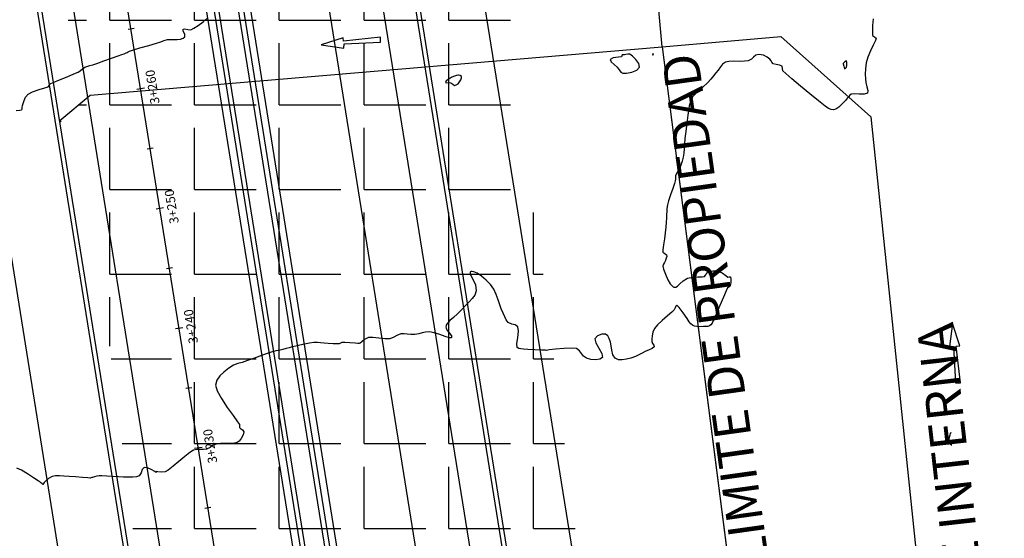
# Model space of a CAD drawing. Units: metres. Extents: x 0 to 550447, y 0 to 17339647.
# Drawn here: x 548726 to 548807, y 17338780 to 17338823 of the extents above; entities that cross this region are included whole.
import ezdxf

# ---------------------------------------------------------------- set-up
doc = ezdxf.new("R2010")
doc.units = ezdxf.units.M
for name, color, linetype in [('01_COGO', 7, 'Continuous'), ('02_TIN', 7, 'Continuous'), ('04_ALI', 7, 'Continuous'), ('04_ALI_TXT', 7, 'Continuous'), ('DISTANCIA', 2, 'Continuous'), ('MANZANA', 251, 'Continuous'), ('t-textos-coordenadas', 7, 'Continuous'), ('TEXTOS AV', 3, 'Continuous')]:
    doc.layers.add(name, color=color, linetype=linetype)
doc.styles.add('250-SUBTITULO', font='romand.shx', dxfattribs={"height": 0.75})
doc.styles.add('L140_E1-2000', font='romans.shx', dxfattribs={"height": 6.4})

# ---------------------------------------------------------------- blocks, each defined once
blk = doc.blocks.new('AeccTickLine')
blk.add_line((0, -0.5), (0, 0.5))

msp = doc.modelspace()

# ---------------------------------------------------------------- hatches: boundary and pattern name
at = {"layer": 'DISTANCIA', "true_color": 0x293189}
h = msp.add_hatch(dxfattribs=at)
h.set_pattern_fill('ANGLE', color=177)
h.set_pattern_definition([(0, (279049.857, 8671423.112), (0, 6.985), [5.08, -1.905]), (90, (279049.857, 8671423.112), (-6.985, 4e-16), [5.08, -1.905])])
h.paths.add_polyline_path([(548721.402462, 17338893.355363), (548758.911034, 17338886.492333), (548786.475225, 17338666.132733), (548790.03994, 17338633.017914), (548794.484245, 17338483.485325), (548779.846334, 17338482.087956), (548768.443384, 17338593.656748), (548755.01768, 17338592.741508), (548753.205269, 17338631.90599), (548750.86205, 17338661.429821)])

# ---------------------------------------------------------------- linework, layer by layer
at = {"layer": '02_TIN', "color": 56, "linetype": 'Continuous', "lineweight": -3}
for points, elevation in [([(548726.012629, 17338815.786077), (548726.318178, 17338815.803425), (548726.432063, 17338815.819285), (548726.456039, 17338815.828658), (548726.481041, 17338815.854661), (548726.506792, 17338815.914198), (548726.512258, 17338816.020906), (548726.53455, 17338816.191668), (548726.584712, 17338816.360601), (548726.665887, 17338816.603073), (548726.79607, 17338816.869958), (548726.993253, 17338817.112129), (548727.371473, 17338817.319488), (548727.902592, 17338817.503242), (548728.391341, 17338817.646224), (548728.642454, 17338817.731268), (548728.731602, 17338817.848614), (548728.820008, 17338817.96781), (548729.066798, 17338818.082556), (548729.588345, 17338818.301247), (548730.215923, 17338818.560852), (548730.780805, 17338818.79834), (548731.114264, 17338818.950682), (548731.323002, 17338819.08946), (548731.47975, 17338819.216869), (548731.687844, 17338819.343315), (548731.91161, 17338819.431587), (548732.100644, 17338819.477973), (548732.336177, 17338819.543125), (548732.67607, 17338819.6609), (548733.245743, 17338819.86221), (548733.884731, 17338820.089584), (548734.432571, 17338820.285553), (548734.728797, 17338820.392645), (548734.916239, 17338820.46251), (548735.070756, 17338820.521787), (548735.165289, 17338820.562486), (548735.25551, 17338820.623396), (548735.346408, 17338820.682304), (548735.613944, 17338820.762379), (548736.212116, 17338820.93374), (548736.935834, 17338821.140029), (548737.580008, 17338821.324888), (548737.939551, 17338821.43196), (548738.136545, 17338821.512369), (548738.290706, 17338821.583938), (548738.491124, 17338821.639147), (548738.739692, 17338821.645704), (548738.993076, 17338821.620624), (548739.272529, 17338821.63035), (548739.553252, 17338821.670568), (548739.779854, 17338821.728996), (548739.927698, 17338821.860131), (548739.908437, 17338822.07602), (548739.787955, 17338822.306724), (548739.772952, 17338822.483753), (548739.92877, 17338822.512006), (548740.154204, 17338822.445971), (548740.406139, 17338822.441541), (548740.6512, 17338822.563208), (548741.023785, 17338822.800298), (548741.431462, 17338823.101954), (548741.720755, 17338823.355591)], 26), ([(548796.623475, 17338823.34579), (548796.58965, 17338822.79341), (548796.56723, 17338822.256218), (548796.584692, 17338821.962893), (548796.741542, 17338821.855429), (548796.877978, 17338821.752242), (548796.819591, 17338821.559186), (548796.644559, 17338821.178329), (548796.416628, 17338820.689011), (548796.199542, 17338820.170573), (548796.057049, 17338819.702355), (548795.990279, 17338819.211001), (548795.981671, 17338818.77773), (548796.003971, 17338818.401254), (548796.029924, 17338818.080286), (548796.111361, 17338817.724291), (548796.204425, 17338817.434359), (548796.157024, 17338817.202989), (548795.900698, 17338817.117177), (548795.488655, 17338817.122042), (548795.077547, 17338817.150719), (548794.824029, 17338817.136339), (548794.705079, 17338817.048221), (548794.629396, 17338816.939053), (548794.528701, 17338816.808836), (548794.354019, 17338816.615959), (548794.084858, 17338816.322743), (548793.797642, 17338816.040639), (548793.568792, 17338815.881102), (548793.361241, 17338815.837686), (548793.173534, 17338815.861259), (548792.961317, 17338815.938136), (548792.682208, 17338816.133953), (548792.126292, 17338816.572549), (548791.40807, 17338817.157886), (548790.642041, 17338817.793925), (548789.942706, 17338818.384625), (548789.424566, 17338818.833948), (548789.202121, 17338819.045854), (548789.170192, 17338819.253091), (548789.125474, 17338819.435755), (548788.925873, 17338819.512676), (548788.631763, 17338819.56107), (548788.394007, 17338819.637384), (548788.286423, 17338819.754251), (548788.224103, 17338819.880434), (548788.119815, 17338820.006578), (548787.901708, 17338820.170871), (548787.583776, 17338820.342176), (548787.207552, 17338820.40715), (548786.96579, 17338820.332488), (548786.784437, 17338820.183725), (548786.598465, 17338820.015255), (548786.342846, 17338819.881475), (548786.018788, 17338819.833751), (548785.594924, 17338819.827844), (548785.144637, 17338819.833717), (548784.741309, 17338819.821338), (548784.458324, 17338819.760672), (548784.213345, 17338819.586511), (548784.055067, 17338819.372157), (548783.856712, 17338819.105691), (548783.66774, 17338818.878626), (548783.474746, 17338818.635146), (548783.252149, 17338818.364708), (548782.974368, 17338818.05677), (548782.623204, 17338817.716836), (548782.24992, 17338817.385548), (548781.933128, 17338817.105073), (548781.751437, 17338816.917581), (548781.662908, 17338816.758146), (548781.612362, 17338816.614021), (548781.57062, 17338816.478691), (548781.517554, 17338816.324413), (548781.477831, 17338816.166583), (548781.439865, 17338815.911958), (548781.370925, 17338815.393857), (548781.285748, 17338814.732834), (548781.199071, 17338814.049442), (548781.125632, 17338813.464235), (548781.078391, 17338813.006893), (548781.049308, 17338812.612811), (548781.021613, 17338812.261114), (548780.978539, 17338811.930928), (548780.903319, 17338811.601377), (548780.747113, 17338811.182295), (548780.560403, 17338810.803845), (548780.402736, 17338810.523507), (548780.333658, 17338810.39876), (548780.338859, 17338810.314269), (548780.349207, 17338810.228412), (548780.345931, 17338810.117807), (548780.329585, 17338809.971957), (548780.262118, 17338809.766732), (548780.1135, 17338809.338965), (548779.933549, 17338808.815948), (548779.772081, 17338808.324976), (548779.678914, 17338807.993344), (548779.636575, 17338807.708819), (548779.626703, 17338807.478129), (548779.612961, 17338807.18794), (548779.59323, 17338806.897229), (548779.572077, 17338806.557008), (548779.54403, 17338806.160289), (548779.50362, 17338805.700081), (548779.437496, 17338805.187514), (548779.35922, 17338804.692994), (548779.303696, 17338804.298448), (548779.305823, 17338804.085801), (548779.457795, 17338803.982606), (548779.605849, 17338803.880022), (548779.619548, 17338803.746231), (548779.578786, 17338803.589859), (548779.515451, 17338803.403299), (548779.433297, 17338803.239147), (548779.348806, 17338803.110356), (548779.312953, 17338802.949859), (548779.370252, 17338802.703685), (548779.516478, 17338802.285251), (548779.722952, 17338801.817021), (548779.912239, 17338801.488877), (548780.058631, 17338801.311008), (548780.154892, 17338801.239618), (548780.201934, 17338801.221019), (548780.258756, 17338801.210973), (548780.365324, 17338801.220973), (548780.513662, 17338801.297666), (548780.707237, 17338801.477169), (548780.979477, 17338801.744457), (548781.333361, 17338801.954112), (548781.766089, 17338802.044856), (548782.192018, 17338802.063907), (548782.538315, 17338802.061188), (548782.732149, 17338802.08662), (548782.832199, 17338802.235597), (548782.931553, 17338802.389628), (548783.134639, 17338802.482663), (548783.452483, 17338802.556945), (548783.81849, 17338802.550038), (548784.18297, 17338802.392768), (548784.486598, 17338802.168959), (548784.648325, 17338802.04567), (548784.773105, 17338802.053568), (548784.8754, 17338802.049076), (548784.897923, 17338801.875622), (548784.89522, 17338801.569469), (548784.863225, 17338801.350342), (548784.756605, 17338801.24893), (548784.632346, 17338801.15133), (548784.519482, 17338800.909876), (548784.290888, 17338800.378899), (548784.004292, 17338799.70255), (548783.717422, 17338799.024976), (548783.488004, 17338798.490326), (548783.373765, 17338798.24275), (548783.268394, 17338798.102947), (548783.150803, 17338798.012617), (548783.015921, 17338797.979547), (548782.868732, 17338797.974532), (548782.662223, 17338797.960356), (548782.358916, 17338797.947602), (548782.110591, 17338797.955092), (548781.90994, 17338797.991159), (548781.736124, 17338798.072752), (548781.598612, 17338798.192243), (548781.483369, 17338798.34289), (548781.295557, 17338798.613223), (548780.976316, 17338799.084477), (548780.656202, 17338799.530832), (548780.465769, 17338799.726468), (548780.386583, 17338799.655661), (548780.330745, 17338799.501135), (548780.242546, 17338799.329743), (548780.048067, 17338799.147749), (548779.682689, 17338798.835721), (548779.252191, 17338798.461012), (548778.862351, 17338798.090976), (548778.618948, 17338797.792968), (548778.485734, 17338797.488522), (548778.413333, 17338797.19256), (548778.386632, 17338796.932851), (548778.39052, 17338796.737163), (548778.459856, 17338796.562049), (548778.558434, 17338796.424113), (548778.578691, 17338796.286787), (548778.43583, 17338796.158395), (548778.164582, 17338796.045388), (548777.836675, 17338795.908388), (548777.591225, 17338795.772761), (548777.334567, 17338795.623181), (548777.038506, 17338795.480822), (548776.674849, 17338795.366859), (548776.295303, 17338795.273948), (548775.961391, 17338795.210515), (548775.659642, 17338795.221386), (548775.376585, 17338795.351386), (548775.176823, 17338795.630916), (548775.0889, 17338796.003065), (548775.045259, 17338796.381692), (548774.978342, 17338796.680655), (548774.871243, 17338796.969771), (548774.767638, 17338797.199547), (548774.589771, 17338797.335298), (548774.276841, 17338797.331517), (548773.925919, 17338797.188762), (548773.696059, 17338796.941459), (548773.769685, 17338796.621799), (548774.03154, 17338796.178222), (548774.281383, 17338795.73559), (548774.318978, 17338795.418768), (548774.099507, 17338795.266823), (548773.759959, 17338795.220658), (548773.372805, 17338795.257893), (548773.010519, 17338795.356146), (548772.759901, 17338795.524243), (548772.599385, 17338795.748336), (548772.43889, 17338795.972037), (548772.188333, 17338796.138959), (548771.766401, 17338796.185798), (548771.135897, 17338796.158955), (548770.468285, 17338796.094755), (548769.935031, 17338796.029526), (548769.707597, 17338795.999592), (548769.633932, 17338796.001624), (548769.560266, 17338796.004853), (548769.306724, 17338796.014872), (548768.759849, 17338796.038489), (548768.175136, 17338796.068966), (548767.808079, 17338796.099566), (548767.597557, 17338796.120105), (548767.427448, 17338796.146956), (548767.297682, 17338796.241635), (548767.283369, 17338796.532962), (548767.346182, 17338797.048625), (548767.398111, 17338797.586622), (548767.351144, 17338797.944946), (548767.131721, 17338798.100227), (548766.850263, 17338798.154741), (548766.568978, 17338798.296114), (548766.403094, 17338798.505024), (548766.273938, 17338798.761405), (548766.148209, 17338799.066251), (548765.992607, 17338799.420558), (548765.857772, 17338799.764279), (548765.726581, 17338800.168027), (548765.57308, 17338800.60116), (548765.371312, 17338801.033037), (548765.09532, 17338801.433018), (548764.743426, 17338801.798034), (548764.360604, 17338802.121126), (548763.990882, 17338802.365824), (548763.73412, 17338802.480628), (548763.5791, 17338802.507253), (548763.498919, 17338802.492304), (548763.466835, 17338802.474144), (548763.438016, 17338802.442621), (548763.422249, 17338802.35599), (548763.4807, 17338802.174822), (548763.648675, 17338801.859323), (548763.867893, 17338801.39256), (548763.921793, 17338800.905567), (548763.800722, 17338800.561012), (548763.597973, 17338800.266393), (548763.334715, 17338799.98883), (548763.032116, 17338799.695441), (548762.711345, 17338799.353345), (548762.377586, 17338799.00686), (548762.046393, 17338798.712311), (548761.754494, 17338798.45482), (548761.573944, 17338798.265513), (548761.481771, 17338798.128267), (548761.44532, 17338798.037239), (548761.435475, 17338797.991508), (548761.432015, 17338797.934057), (548761.452728, 17338797.818993), (548761.535922, 17338797.648906), (548761.696658, 17338797.434971), (548761.87587, 17338797.205683), (548761.899051, 17338797.041431), (548761.709713, 17338797.026597), (548761.356358, 17338797.135091), (548760.916309, 17338797.299675), (548760.466891, 17338797.453112), (548760.085427, 17338797.528162), (548759.741033, 17338797.508368), (548759.467605, 17338797.44023), (548759.198353, 17338797.361025), (548758.866487, 17338797.30803), (548758.526038, 17338797.310216), (548758.246861, 17338797.344865), (548757.985905, 17338797.371714), (548757.700117, 17338797.350502), (548757.374439, 17338797.231807), (548757.126843, 17338797.079044), (548756.801262, 17338796.962551), (548756.396406, 17338796.958504), (548755.887247, 17338797.015529), (548755.394557, 17338797.068821), (548755.039109, 17338797.053576), (548754.731976, 17338796.893968), (548754.495853, 17338796.693312), (548754.37239, 17338796.584403), (548754.269716, 17338796.570578), (548754.163083, 17338796.570859), (548753.945995, 17338796.586766), (548753.519653, 17338796.620401), (548753.089742, 17338796.65072), (548752.86195, 17338796.656679), (548752.753299, 17338796.595765), (548752.644609, 17338796.534151), (548752.469891, 17338796.532054), (548752.132792, 17338796.54701), (548751.739274, 17338796.569083), (548751.395294, 17338796.588333), (548751.089526, 17338796.615431), (548750.84673, 17338796.640786), (548750.543109, 17338796.63859), (548750.201185, 17338796.594661), (548749.7883, 17338796.515975), (548749.379354, 17338796.426902), (548749.04925, 17338796.351808), (548748.751931, 17338796.279482), (548748.514778, 17338796.214707), (548748.257134, 17338796.145857), (548747.98658, 17338796.077657), (548747.764783, 17338796.022762), (548747.592221, 17338795.981446), (548747.424555, 17338795.947342), (548747.258321, 17338795.908382), (548747.042252, 17338795.839939), (548746.628106, 17338795.702558), (548746.104398, 17338795.524524), (548745.559641, 17338795.334125), (548745.08235, 17338795.159647), (548744.631163, 17338795.010309), (548744.268764, 17338794.90459), (548743.929198, 17338794.766849), (548743.546509, 17338794.521444), (548743.141512, 17338794.211574), (548742.801746, 17338793.903126), (548742.561345, 17338793.554494), (548742.454444, 17338793.124073), (548742.584492, 17338792.666172), (548742.939686, 17338792.018277), (548743.410054, 17338791.298727), (548743.885623, 17338790.625861), (548744.256419, 17338790.118019), (548744.412471, 17338789.893541), (548744.408201, 17338789.758096), (548744.411448, 17338789.628775), (548744.514252, 17338789.544678), (548744.675385, 17338789.437686), (548744.776124, 17338789.290148), (548744.716403, 17338789.040595), (548744.54935, 17338788.736), (548744.386036, 17338788.521367), (548744.218167, 17338788.403426), (548744.012681, 17338788.343634), (548743.752452, 17338788.328415), (548743.322611, 17338788.329891), (548742.85663, 17338788.320243), (548742.487977, 17338788.271652), (548742.205639, 17338788.140553), (548741.996233, 17338787.98422), (548741.714174, 17338787.848759), (548741.451157, 17338787.812173), (548741.197953, 17338787.826161), (548740.932781, 17338787.829615), (548740.63386, 17338787.761428), (548740.332539, 17338787.577885), (548739.905042, 17338787.244949), (548739.419957, 17338786.840405), (548738.94587, 17338786.442042), (548738.551368, 17338786.127646), (548738.305039, 17338785.975003), (548737.979339, 17338785.947118), (548737.686189, 17338785.990174), (548737.555229, 17338786.019223), (548737.555229, 17338785.919248), (548737.434139, 17338785.996174), (548737.154686, 17338786.163229), (548736.828857, 17338786.315833), (548736.568637, 17338786.349402), (548736.409035, 17338786.173248), (548736.327194, 17338785.899139), (548736.158215, 17338785.665365), (548735.922885, 17338785.577915), (548735.622424, 17338785.548136), (548735.263225, 17338785.547986), (548734.851678, 17338785.549426), (548734.441099, 17338785.559517), (548733.9583, 17338785.59099), (548733.481264, 17338785.628573), (548733.087976, 17338785.656993), (548732.856421, 17338785.660979), (548732.651854, 17338785.619843), (548732.483639, 17338785.565367), (548732.396538, 17338785.534345), (548732.316268, 17338785.520521), (548732.242784, 17338785.508145), (548732.1794, 17338785.489183), (548732.115911, 17338785.472267), (548731.922566, 17338785.486037), (548731.472871, 17338785.520521), (548730.91123, 17338785.560144), (548730.382049, 17338785.58933), (548729.949179, 17338785.618467), (548729.5761, 17338785.649803), (548729.256651, 17338785.655561), (548728.984676, 17338785.607962), (548728.670737, 17338785.432444), (548728.431688, 17338785.217201), (548728.320513, 17338785.095044), (548728.269099, 17338785.009916), (548728.218441, 17338784.945698), (548728.130954, 17338785.013738), (548728.059403, 17338785.087987), (548727.985435, 17338785.122226), (548727.827565, 17338785.231072), (548727.441024, 17338785.491985), (548726.942355, 17338785.814), (548726.448102, 17338786.106156), (548726.074808, 17338786.277488)], 26.5), ([(548803.058278, 17338789.189907), (548803.050121, 17338789.187708), (548803.013907, 17338789.177649), (548802.988629, 17338789.168436), (548802.943687, 17338789.01259), (548802.872494, 17338788.70061), (548802.858447, 17338788.452251), (548802.981862, 17338788.284041), (548803.116501, 17338788.177571)], 26.5)]:
    msp.add_lwpolyline(points, dxfattribs=dict(at, elevation=elevation))
at = {"layer": '02_TIN', "color": 56, "linetype": 'Continuous', "lineweight": -3, "elevation": 26.5}
for points in [[(548776.146433, 17338820.376514), (548776.127762, 17338820.375407), (548776.082171, 17338820.374237), (548776.008311, 17338820.371781), (548775.942036, 17338820.357932), (548775.91863, 17338820.277631), (548775.895497, 17338820.19556), (548775.654557, 17338820.172985), (548775.221002, 17338820.119521), (548774.957273, 17338819.989458), (548775.037341, 17338819.792046), (548775.286554, 17338819.57487), (548775.544423, 17338819.349728), (548775.70431, 17338819.131982), (548775.830063, 17338818.952161), (548776.016923, 17338818.844809), (548776.321215, 17338818.849793), (548776.755338, 17338818.944221), (548777.161772, 17338819.1132), (548777.382998, 17338819.341837), (548777.32413, 17338819.641159), (548777.083857, 17338819.975514), (548776.795026, 17338820.259997), (548776.590481, 17338820.409699), (548776.417799, 17338820.434132), (548776.251434, 17338820.403181), (548776.146433, 17338820.376514)], [(548778.496964, 17338820.449326), (548778.495617, 17338820.448802), (548778.488771, 17338820.446043), (548778.484263, 17338820.444151), (548778.455958, 17338820.363296), (548778.515521, 17338820.369999), (548778.533289, 17338820.427809), (548778.496964, 17338820.449326)], [(548794.190855, 17338819.680138), (548794.185068, 17338819.672996), (548794.163852, 17338819.644514), (548794.150515, 17338819.623428), (548794.202273, 17338819.421597), (548794.275682, 17338819.21763), (548794.355538, 17338819.260406), (548794.429684, 17338819.341336), (548794.451766, 17338819.492585), (548794.460538, 17338819.734366), (548794.430794, 17338819.875644), (548794.290939, 17338819.789898), (548794.190855, 17338819.680138)], [(548762.473148, 17338818.700594), (548762.45392, 17338818.700507), (548762.404247, 17338818.694839), (548762.306317, 17338818.673033), (548762.144976, 17338818.620331), (548761.921594, 17338818.519069), (548761.67628, 17338818.373707), (548761.45998, 17338818.213949), (548761.380512, 17338818.094757), (548761.47346, 17338818.063177), (548761.649459, 17338818.078741), (548761.828904, 17338818.06513), (548761.992022, 17338817.936754), (548762.144015, 17338817.848726), (548762.285437, 17338817.886135), (548762.425248, 17338817.986646), (548762.556162, 17338818.133168), (548762.658218, 17338818.311699), (548762.71261, 17338818.483489), (548762.713787, 17338818.594327), (548762.615496, 17338818.669239), (548762.473148, 17338818.700594)]]:
    msp.add_lwpolyline(points, close=True, dxfattribs=at)
at = {"layer": '04_ALI', "color": 170, "linetype": 'Continuous', "lineweight": -3}
for p, q in [((548785.972054, 17338691.475355), (548747.514084, 17338931.248669)), ((548744.622268, 17338685.337484), (548706.184584, 17338924.984318))]:
    msp.add_line(p, q, dxfattribs=at)
at = {"layer": '04_ALI', "color": 6, "linetype": 'Continuous', "lineweight": -3}
for p, q in [((548773.432328, 17338689.46407), (548734.974357, 17338929.237384)), ((548757.072487, 17338687.906816), (548718.648976, 17338927.46529))]:
    msp.add_line(p, q, dxfattribs=at)
at = {"layer": 'MANZANA'}
for p, q in [((548732.127065, 17338817.050289), (548779.247442, 17338821.038898)), ((548779.247442, 17338821.038898), (548789.283007, 17338742.860637)), ((548729.620194, 17338814.959264), (548732.127065, 17338817.050289)), ((548729.716275, 17338814.844075), (548729.620194, 17338814.959264))]:
    msp.add_line(p, q, dxfattribs=at)
at = {"layer": 'MANZANA', "color": 251}
msp.add_lwpolyline([(548779.247442, 17338821.038898), (548778.244241, 17338832.237642)], dxfattribs=at)
at = {"layer": 'MANZANA', "color": 251, "flags": 128}
for points in [[(548756.038045, 17338821.422749), (548756.043728, 17338821.825981), (548752.998864, 17338821.485216), (548752.970449, 17338821.769186), (548751.145397, 17338821.18293), (548753.026919, 17338820.92072), (548753.038327, 17338821.262729)], [(548803.420987, 17338793.313827), (548803.824219, 17338793.308143), (548803.483454, 17338796.353008), (548803.767425, 17338796.381423), (548803.181168, 17338798.206475), (548802.918958, 17338796.324953), (548803.260968, 17338796.313545)]]:
    msp.add_lwpolyline(points, close=True, dxfattribs=at)
for points in [[(548779.247442, 17338821.038898), (548789.022515, 17338821.866331), (548796.428759, 17338815.259305), (548803.10849, 17338751.078056), (548796.958001, 17338743.537032), (548789.283007, 17338742.860637)], [(548779.247442, 17338821.038898), (548789.022515, 17338821.866331), (548796.428759, 17338815.259305), (548803.10849, 17338751.078056), (548796.958001, 17338743.537032), (548789.283007, 17338742.860637)], [(548729.620194, 17338814.959264), (548732.127065, 17338817.050289), (548779.247442, 17338821.038898), (548789.283007, 17338742.860637), (548743.119531, 17338737.749499)]]:
    msp.add_lwpolyline(points, dxfattribs=at)
at = {"layer": 't-textos-coordenadas', "color": 1}
for points in [[(548692.215353, 17339513.685394), (548718.261925, 17339003.731517), (548719.200002, 17338992.274842), (548719.399137, 17338989.91114), (548719.608537, 17338987.539169, 0.023013102), (548725.323722, 17338933.327413), (548725.612205, 17338930.963536), (548725.908988, 17338928.610049), (548727.335852, 17338917.505962), (548763.984148, 17338689.015398, -0.032079399), (548771.357244, 17338611.556812), (548781.562776, 17338279.934572), (548782.256498, 17338268.760698), (548782.409067, 17338266.393485), (548782.571748, 17338264.017632, 0.011589291), (548784.271369, 17338236.607346), (548784.403444, 17338234.229595), (548784.544486, 17338231.861667), (548785.236481, 17338220.687686)], [(548785.635329, 17338220.718647), (548784.94375, 17338231.885921), (548784.802784, 17338234.252579), (548784.670425, 17338236.635445, -0.011594293), (548782.971218, 17338264.039046), (548782.808188, 17338266.420011), (548782.6557, 17338268.785955), (548781.962395, 17338279.953121), (548771.757055, 17338611.569116, 0.032079399), (548764.3791, 17338689.078746), (548727.731793, 17338917.56314), (548726.305786, 17338928.660562), (548726.009162, 17338931.012786), (548725.720059, 17338933.38175, -0.023018056), (548720.007498, 17338987.568559), (548719.797658, 17338989.945518), (548719.598629, 17338992.307954), (548718.661091, 17339003.758047), (548692.614832, 17339513.705798)], [(548677.834096, 17339512.95093), (548704.456586, 17338991.613868, 0.027010814), (548711.342865, 17338926.290238), (548747.987592, 17338697.821925), (548749.131457, 17338686.742535), (548749.368732, 17338684.38489), (548749.604771, 17338681.941137, -0.028145292), (548755.901433, 17338615.791087), (548756.130766, 17338613.346644), (548756.342632, 17338610.986577), (548757.309188, 17338599.899094), (548767.513432, 17338268.318717, 0.01558254), (548769.859753, 17338230.478927), (548830.798628, 17337577.74758, -0.019448386), (548830.819691, 17337577.35933), (548831.184405, 17337553.533358, 0.019448386), (548831.230744, 17337552.679208), (548831.300862, 17337551.92815, -0.164258381), (548795.963711, 17337402.701705, 0.008402966), (548795.773213, 17337402.384858), (548783.998327, 17337382.033347, -0.025788584), (548783.717551, 17337381.601107), (548722.57239, 17337297.323359)], [(548719.570722, 17337292.504944), (548784.041315, 17337381.36621, 0.025788584), (548784.344554, 17337381.833029), (548796.119439, 17337402.18454, -0.008402966), (548796.30301, 17337402.489865, 0.164258381), (548831.69913, 17337551.965332), (548831.629012, 17337552.71639, -0.019448386), (548831.584358, 17337553.53948), (548831.219644, 17337577.365453, 0.019448386), (548831.196896, 17337577.784762), (548770.258021, 17338230.516109, -0.01558254), (548767.913243, 17338268.331021), (548757.708653, 17338599.922634), (548756.741076, 17338611.021828), (548756.529092, 17338613.383208), (548756.30071, 17338615.817513, 0.028135992), (548750.001863, 17338681.990521), (548749.766802, 17338684.424146), (548749.529395, 17338686.783101), (548748.384323, 17338697.874179), (548711.737817, 17338926.353586, -0.027010814), (548704.856065, 17338991.634267), (548678.233575, 17339512.97133)], [(548708.76816, 17339511.111502), (548734.505764, 17339007.102794), (548735.534294, 17338994.110221), (548735.726878, 17338991.744395), (548735.932059, 17338989.342762, 0.023038845), (548741.653532, 17338935.070417), (548741.946327, 17338932.67332), (548742.243582, 17338930.318106), (548743.666181, 17338919.247207), (548780.343988, 17338690.572652, -0.032079399), (548787.717085, 17338613.114066), (548797.938329, 17338280.981253), (548798.629978, 17338269.840777), (548798.782409, 17338267.471778), (548798.947123, 17338265.062489, 0.011614125), (548800.650385, 17338237.59348), (548800.784574, 17338235.182299), (548800.925972, 17338232.812616), (548801.615899, 17338221.672033)], [(548802.014748, 17338221.702994), (548801.325235, 17338232.836891), (548801.183911, 17338235.205325), (548801.049439, 17338237.621611, -0.011619118), (548799.346595, 17338265.083872), (548799.181533, 17338267.498262), (548799.029181, 17338269.866012), (548798.337948, 17338280.999803), (548788.116895, 17338613.12637, 0.032079399), (548780.73894, 17338690.636), (548744.062123, 17338919.304385), (548742.640378, 17338930.36864), (548742.343279, 17338932.722612), (548742.049865, 17338935.124784, -0.023043561), (548736.331054, 17338989.371577), (548736.125494, 17338991.777647), (548735.933011, 17338994.142231), (548734.904958, 17339007.128782), (548709.16764, 17339511.131901)], [(548848.956398, 17337559.580856), (548786.229826, 17338231.560533, -0.015579101), (548783.891994, 17338269.267627), (548773.671251, 17338601.384138), (548772.699589, 17338612.53018), (548772.487134, 17338614.89681), (548772.262554, 17338617.290601, 0.028098895), (548765.954968, 17338683.555381), (548765.723889, 17338685.948554), (548765.486027, 17338688.312765), (548764.337362, 17338699.441959), (548727.659184, 17338928.118833, -0.027010814), (548720.795542, 17338993.227723), (548694.386899, 17339510.377111)], [(548694.786379, 17339510.397511), (548721.195022, 17338993.248123, 0.027010814), (548728.054136, 17338928.182181), (548764.734095, 17338699.494207), (548765.883966, 17338688.35332), (548766.12196, 17338685.987797), (548766.352063, 17338683.60474, -0.02808964), (548772.661829, 17338617.317046), (548772.88546, 17338614.933374), (548773.098033, 17338612.565431), (548774.070716, 17338601.407678), (548784.291805, 17338269.279931, 0.015579101), (548786.628095, 17338231.59771), (548849.354666, 17337559.618033, -0.00018998)]]:
    msp.add_lwpolyline(points, format="xyb", dxfattribs=at)

# ---------------------------------------------------------------- block references
at = {"layer": '04_ALI_TXT', "color": 7, "linetype": 'Continuous', "lineweight": -3, "xscale": 0.4999999999999997, "yscale": 0.4999999999999997, "zscale": 0.4999999999999997, "rotation": 99.11223290100905}
for p in [(548735.48423, 17338822.502793), (548737.067919, 17338812.628993), (548738.651607, 17338802.755193), (548740.235296, 17338792.881392), (548741.818985, 17338783.007592)]:
    msp.add_blockref('AeccTickLine', p, dxfattribs=at)

# ---------------------------------------------------------------- texts
at = {"layer": 'TEXTOS AV', "color": 4, "style": 'L140_E1-2000'}
for s, rotation, p in [('MURO LIMITE DE PROPIEDAD', 97.9778562, (548789.828038, 17338765.927618)), ('CALLE INTERNA', 96.47455721, (548806.574929, 17338768.633291))]:
    msp.add_text(s, height=3, rotation=rotation, dxfattribs=at).set_placement(p)

# ---------------------------------------------------------------- next in the draw order: texts
at = {"layer": '01_COGO', "color": 3, "linetype": 'Continuous', "lineweight": -3, "char_height": 0.75, "width": 2.97589286, "attachment_point": 8, "rotation": 99.1122329, "style": '250-SUBTITULO', "bg_fill": 3, "box_fill_scale": 1.254, "bg_fill_color": 256, "bg_fill_true_color": 13158600, "bg_fill_transparency": 0}
for s, insert in [('3+260', (548737.847243, 17338817.817897)), ('3+250', (548739.430931, 17338807.944097)), ('3+240', (548741.01462, 17338798.070297)), ('3+230', (548742.598309, 17338788.196497))]:
    msp.add_mtext(s, dxfattribs=dict(at, insert=insert))

# ---------------------------------------------------------------- next in the draw order: linework, layer by layer
at = {"layer": '04_ALI', "color": 7, "linetype": 'Continuous', "lineweight": -3}
for p, q in [((548777.7768, 17338690.160893), (548741.092561, 17338918.875551)), ((548763.39172, 17338688.920377), (548726.74194, 17338917.420195))]:
    msp.add_line(p, q, dxfattribs=at)
at = {"layer": 't-textos-coordenadas', "color": 7, "linetype": 'Continuous', "lineweight": -3}
for p, q in [((548765.329193, 17338699.57258), (548728.646564, 17338928.277202)), ((548750.963076, 17338698.213832), (548714.305005, 17338926.765345))]:
    msp.add_line(p, q, dxfattribs=at)

# ---------------------------------------------------------------- next in the draw order: block references
at = {"layer": '01_COGO', "color": 4, "linetype": 'Continuous', "lineweight": -3, "xscale": 0.6249999999999996, "yscale": 0.6249999999999996, "zscale": 0.6249999999999996, "rotation": 99.11223290100905}
for p in [(548736.276074, 17338817.565893), (548737.859763, 17338807.692093), (548739.443452, 17338797.818292), (548741.027141, 17338787.944492)]:
    msp.add_blockref('AeccTickLine', p, dxfattribs=at)

doc.saveas('drawing.dxf')
